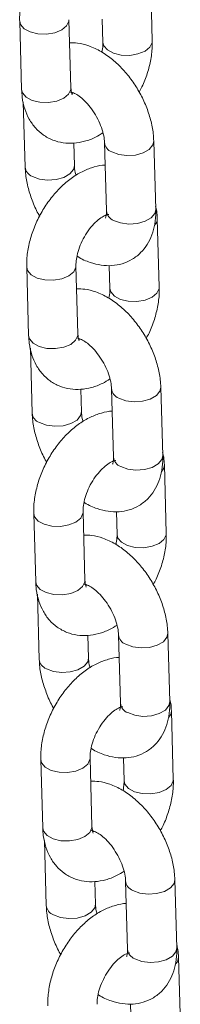
# Model space of a CAD drawing. Units: millimetres. Extents: x 0 to 42, y 0 to 29.8.
# Drawn here: x 33.3 to 33.4, y 24.4 to 24.6 of the extents above; entities that cross this region are included whole.
import ezdxf

# ---------------------------------------------------------------- set-up
doc = ezdxf.new("R2010")
doc.units = ezdxf.units.MM

msp = doc.modelspace()

# ---------------------------------------------------------------- linework, layer by layer
at = {"color": 7, "linetype": 'Continuous', "lineweight": 15}
for p, q in [((33.3690541374476, 24.63519082237875), (33.36857849882742, 24.65178697994687)), ((33.33678443414358, 24.64001349278142), (33.33726007276375, 24.62341733521334)), ((33.34925514757436, 24.62376110881325), (33.34877950895419, 24.64035726638133)), ((33.35689850118872, 24.64044941785045), (33.35705906263699, 24.63484704877884)), ((33.33766927825928, 24.62037660834843), (33.33812182282304, 24.60458625708563)), ((33.34984250151518, 24.62258333180461), (33.34955278926581, 24.62247224767054)), ((33.36990468642095, 24.59427573326145), (33.36942904780078, 24.61087189082954)), ((33.35011689763364, 24.60493003068554), (33.34996046867661, 24.61038820735403)), ((33.35743397299017, 24.61052811722963), (33.35790961161035, 24.59393195966155)), ((33.37076643648022, 24.57544465513363), (33.37029079786005, 24.59204081270175)), ((33.33849673317621, 24.5802673255363), (33.33897237179639, 24.56367116796822)), ((33.35096744660699, 24.56401494156813), (33.35049180798681, 24.5806110991362)), ((33.35861080022134, 24.58070325060533), (33.35877136166962, 24.57510088153373)), ((33.33938157729191, 24.56063044110331), (33.33983412185567, 24.54484008984051)), ((33.35155480054781, 24.56283716455948), (33.35126508829844, 24.56272608042541)), ((33.37161698545358, 24.53452956601633), (33.37114134683341, 24.55112572358441)), ((33.35182919666627, 24.54518386344042), (33.35167276770923, 24.5506420401089)), ((33.35914627202281, 24.55078194998451), (33.35962191064298, 24.53418579241643)), ((33.35960723080538, 24.53304775932424), (33.35940432890187, 24.53313573320671)), ((33.37247873551286, 24.51569848788851), (33.37200309689268, 24.53229464545663)), ((33.34020903220884, 24.52052115829117), (33.34068467082902, 24.5039250007231)), ((33.35267974563962, 24.504268774323), (33.35220410701945, 24.52086493189108)), ((33.36032309925397, 24.52095708336021), (33.36048366070225, 24.5153547142886)), ((33.34109387632454, 24.50088427385818), (33.3415464208883, 24.48509392259539)), ((33.35326709958044, 24.50309099731436), (33.35297738733107, 24.50297991318029)), ((33.37332928448621, 24.47478339877121), (33.37285364586604, 24.49137955633929)), ((33.3535414956989, 24.4854376961953), (33.35338506674186, 24.49089587286378)), ((33.36085857105544, 24.49103578273938), (33.36133420967561, 24.4744396251713)), ((33.36131952983801, 24.47330159207912), (33.3611166279345, 24.47338956596159)), ((33.37419103454549, 24.45595232064338), (33.37371539592531, 24.47254847821151)), ((33.34192133124147, 24.46077499104605), (33.34239696986165, 24.44417883347797)), ((33.35439204467225, 24.44452260707788), (33.35391640605208, 24.46111876464596)), ((33.36203539828661, 24.46121091611509), (33.36219595973488, 24.45560854704348)), ((33.34280617535717, 24.44113810661306), (33.34325871992093, 24.42534775535027)), ((33.35497939861307, 24.44334483006924), (33.35468968636371, 24.44323374593517)), ((33.37504158351884, 24.41503723152609), (33.37456594489867, 24.43163338909417)), ((33.35525379473153, 24.42569152895017), (33.35509736577449, 24.43114970561866)), ((33.36257087008806, 24.43128961549426), (33.36304650870824, 24.41469345792618)), ((33.36303182887064, 24.41355542483399), (33.36282892696713, 24.41364339871647)), ((33.37590333357812, 24.39620615339826), (33.37542769495793, 24.41280231096638)), ((33.36374769731923, 24.40146474886996), (33.36390825876751, 24.39586237979836))]:
    msp.add_line(p, q, dxfattribs=at)
at = {"color": 8, "linetype": 'Continuous', "lineweight": 15, "flags": 128}
for points in [[(33.34878014216198, 24.64032605039257), (33.34875730105252, 24.64001078235104), (33.34821756279015, 24.63887768549625), (33.3470222120033, 24.63790231584763), (33.34531542563838, 24.63720231737974), (33.34330306732045, 24.63686212023867), (33.34122785716191, 24.63692275722042), (33.33934009613474, 24.63737691461008), (33.33786747607918, 24.6381698143238), (33.3369876167075, 24.63920582095416), (33.33678438393638, 24.64001527435445)], [(33.35705906221158, 24.63484706362381), (33.35726224520089, 24.63403937695161), (33.35814210457258, 24.63300337032125), (33.35961472462813, 24.63221047060753), (33.36150248565531, 24.63175631321787), (33.36357769581384, 24.63169567623613), (33.36559005413176, 24.63203587337719), (33.3672968404967, 24.63273587184509), (33.36849219128354, 24.6337112414937), (33.3690319295459, 24.63484433834849), (33.369054089964, 24.63519245425273)], [(33.34925514757436, 24.62376110881325), (33.34923293967264, 24.62341462478298), (33.34869320141028, 24.62228152792819), (33.34749785062343, 24.62130615827957), (33.3457910642585, 24.62060615981168), (33.34377870594057, 24.62026596267062), (33.34170349578204, 24.62032659965236), (33.33981573475487, 24.62078075704202), (33.33834311469931, 24.62157365675574), (33.33746325532763, 24.6226096633861), (33.33726007276375, 24.62341733521334)], [(33.36942909024332, 24.61087038877964), (33.36922498669072, 24.60994742500544), (33.36834405889344, 24.60887692850653), (33.36687060524581, 24.60802632182142), (33.3649823460036, 24.60749820066997), (33.36290703309916, 24.60735626425727), (33.3608949798971, 24.60761763220946), (33.35918886970835, 24.60825077969411)], [(33.33987671954117, 24.60230891955011), (33.34158282972991, 24.60167577206546), (33.34359488293197, 24.60141440411327), (33.34567019583641, 24.60155634052597), (33.34755845507863, 24.60208446167742), (33.34903190872625, 24.60293506836252), (33.34991283652353, 24.60400556486143), (33.35011686231587, 24.60493124910096)], [(33.36990468642095, 24.59427573326145), (33.36970062531086, 24.59335126743733), (33.36881969751357, 24.59228077093842), (33.36734624386595, 24.59143016425331), (33.36545798462373, 24.59090204310186), (33.36338267171929, 24.59076010668916), (33.36137061851723, 24.59102147464135), (33.35966450832849, 24.59165462212601)], [(33.3504924411946, 24.58057988314745), (33.35046960008514, 24.58026461510591), (33.34992986182278, 24.57913151825112), (33.34873451103594, 24.57815614860251), (33.347027724671, 24.57745615013462), (33.34501536635307, 24.57711595299355), (33.34294015619454, 24.5771765899753), (33.34105239516737, 24.57763074736495), (33.33957977511181, 24.57842364707868), (33.33869991574013, 24.57945965370904), (33.33849668296902, 24.58026910710932)], [(33.35877136124422, 24.57510089637868), (33.35897454423352, 24.57429320970649), (33.3598544036052, 24.57325720307613), (33.36132702366076, 24.57246430336241), (33.36321478468794, 24.57201014597275), (33.36528999484647, 24.571949508991), (33.3673023531644, 24.57228970613207), (33.36900913952933, 24.57298970459996), (33.37020449031618, 24.57396507424858), (33.37074422857854, 24.57509817110337), (33.37076638899663, 24.57544628700761)], [(33.35096744660699, 24.56401494156813), (33.35094523870527, 24.56366845753786), (33.3504055004429, 24.56253536068306), (33.34921014965606, 24.56155999103445), (33.34750336329113, 24.56085999256656), (33.3454910049732, 24.56051979542549), (33.34341579481467, 24.56058043240724), (33.3415280337875, 24.5610345897969), (33.34005541373194, 24.56182748951062), (33.33917555436025, 24.56286349614098), (33.33897237179639, 24.56367116796822)], [(33.37114138927595, 24.55112422153452), (33.37093728572335, 24.55020125776031), (33.37005635792607, 24.5491307612614), (33.36858290427844, 24.5482801545763), (33.36669464503623, 24.54775203342485), (33.36461933213178, 24.54761009701215), (33.36260727892973, 24.54787146496433), (33.36090116874099, 24.54850461244899)], [(33.3415890185738, 24.54256275230499), (33.34329512876254, 24.54192960482033), (33.34530718196459, 24.54166823686815), (33.34738249486904, 24.54181017328084), (33.34927075411125, 24.54233829443229), (33.35074420775888, 24.5431889011174), (33.35162513555616, 24.54425939761632), (33.3518291613485, 24.54518508185583)], [(33.37161698545358, 24.53452956601633), (33.37141292434349, 24.53360510019221), (33.37053199654621, 24.5325346036933), (33.36905854289858, 24.53168399700819), (33.36717028365636, 24.53115587585674), (33.36509497075191, 24.53101393944404), (33.36308291754986, 24.53127530739623), (33.36137680736112, 24.53190845488088)], [(33.35220474022723, 24.52083371590233), (33.35218189911777, 24.52051844786079), (33.35164216085541, 24.519385351006), (33.35044681006856, 24.51840998135739), (33.34874002370363, 24.5177099828895), (33.34672766538571, 24.51736978574843), (33.34465245522718, 24.51743042273018), (33.3427646942, 24.51788458011983), (33.34129207414444, 24.51867747983355), (33.34041221477275, 24.51971348646391), (33.34020898200165, 24.5205229398642)], [(33.36048366027684, 24.51535472913356), (33.36068684326615, 24.51454704246137), (33.36156670263784, 24.51351103583101), (33.3630393226934, 24.51271813611729), (33.36492708372057, 24.51226397872763), (33.3670022938791, 24.51220334174588), (33.36901465219702, 24.51254353888695), (33.37072143856196, 24.51324353735484), (33.3719167893488, 24.51421890700345), (33.37245652761116, 24.51535200385825), (33.37247868802925, 24.51570011976249)], [(33.35267974563962, 24.504268774323), (33.3526575377379, 24.50392229029273), (33.35211779947554, 24.50278919343794), (33.35092244868869, 24.50181382378933), (33.34921566232376, 24.50111382532144), (33.34720330400584, 24.50077362818037), (33.3451280938473, 24.50083426516212), (33.34324033282013, 24.50128842255177), (33.34176771276457, 24.5020813222655), (33.34088785339289, 24.50311732889586), (33.34068467082902, 24.5039250007231)], [(33.37285368830858, 24.4913780542894), (33.37264958475598, 24.49045509051519), (33.3717686569587, 24.48938459401628), (33.37029520331107, 24.48853398733118), (33.36840694406886, 24.48800586617972), (33.36633163116441, 24.48786392976703), (33.36431957796236, 24.48812529771921), (33.36261346777361, 24.48875844520387)], [(33.34330131760643, 24.48281658505987), (33.34500742779517, 24.48218343757521), (33.34701948099722, 24.48192206962302), (33.34909479390167, 24.48206400603572), (33.35098305314389, 24.48259212718717), (33.35245650679151, 24.48344273387228), (33.35333743458879, 24.48451323037119), (33.35354146038113, 24.48543891461071)], [(33.37332928448621, 24.47478339877121), (33.37312522337611, 24.47385893294708), (33.37224429557884, 24.47278843644817), (33.3707708419312, 24.47193782976307), (33.36888258268899, 24.47140970861162), (33.36680726978454, 24.47126777219892), (33.36479521658249, 24.47152914015111), (33.36308910639375, 24.47216228763576)], [(33.35391703925986, 24.46108754865721), (33.3538941981504, 24.46077228061567), (33.35335445988804, 24.45963918376088), (33.35215910910119, 24.45866381411227), (33.35045232273626, 24.45796381564437), (33.34843996441833, 24.45762361850331), (33.3463647542598, 24.45768425548505), (33.34447699323263, 24.45813841287471), (33.34300437317707, 24.45893131258843), (33.34212451380539, 24.45996731921879), (33.34192128103427, 24.46077677261908)], [(33.36219595930947, 24.45560856188844), (33.36239914229878, 24.45480087521625), (33.36327900167046, 24.45376486858589), (33.36475162172602, 24.45297196887216), (33.3666393827532, 24.4525178114825), (33.36871459291173, 24.45245717450076), (33.37072695122966, 24.45279737164183), (33.37243373759458, 24.45349737010972), (33.37362908838143, 24.45447273975833), (33.3741688266438, 24.45560583661312), (33.37419098706188, 24.45595395251737)], [(33.35439204467225, 24.44452260707788), (33.35436983677053, 24.44417612304761), (33.35383009850816, 24.44304302619282), (33.35263474772132, 24.44206765654421), (33.35092796135638, 24.44136765807631), (33.34891560303846, 24.44102746093525), (33.34684039287993, 24.44108809791699), (33.34495263185276, 24.44154225530665), (33.3434800117972, 24.44233515502037), (33.34260015242552, 24.44337116165073), (33.34239696986165, 24.44417883347797)], [(33.37456598734121, 24.43163188704428), (33.37436188378861, 24.43070892327007), (33.37348095599133, 24.42963842677116), (33.37200750234371, 24.42878782008605), (33.37011924310148, 24.4282596989346), (33.36804393019704, 24.4281177625219), (33.36603187699499, 24.42837913047409), (33.36432576680625, 24.42901227795874)], [(33.34501361663906, 24.42307041781474), (33.3467197268278, 24.42243727033009), (33.34873178002985, 24.4221759023779), (33.3508070929343, 24.4223178387906), (33.35269535217652, 24.42284595994205), (33.35416880582414, 24.42369656662715), (33.35504973362142, 24.42476706312607), (33.35525375941376, 24.42569274736559)], [(33.37504158351884, 24.41503723152609), (33.37483752240874, 24.41411276570197), (33.37395659461146, 24.41304226920305), (33.37248314096383, 24.41219166251795), (33.37059488172162, 24.4116635413665), (33.36851956881717, 24.4115216049538), (33.36650751561513, 24.41178297290598), (33.36480140542638, 24.41241612039064)]]:
    msp.add_lwpolyline(points, dxfattribs=at)
at = {"color": 8, "linetype": 'Continuous', "lineweight": 15}
for centre, radius, start, end in [((33.36012052820411, 24.61078168681885), 0.002696938713940734, 184.9019685821689, 249.7907091230018), ((33.34081469585192, 24.60484671732901), 0.002705589977460575, 185.5715570448482, 249.7155633331903), ((33.3606019268591, 24.5941918117098), 0.002704826147026362, 185.5128952372237, 249.7221795411336), ((33.36798020859219, 24.59207040244205), 0.002310698600855087, 318.3657978815673, 359.3140814303974), ((33.36183282723674, 24.55103551957373), 0.002696938713948421, 184.9019685823064, 249.790709123054), ((33.34252699488457, 24.54510055008391), 0.002705589977478831, 185.5715570451038, 249.7155633330124), ((33.36231422589182, 24.53444564446474), 0.002704826147124449, 185.5128952383841, 249.7221795397938), ((33.36969250762559, 24.53232423519665), 0.002310698600084354, 318.3657978741417, 359.3140814372166), ((33.36354512626937, 24.49128935232861), 0.002696938713948989, 184.9019685823064, 249.7907091229384), ((33.34423929391721, 24.48535438283879), 0.002705589977492691, 185.5715570451495, 249.7155633326151), ((33.36402652492437, 24.47469947721956), 0.002704826147034117, 185.512895237359, 249.7221795410447), ((33.37140480665798, 24.47257806795162), 0.002310698600327069, 318.3657978763438, 359.3140814349099), ((33.36525742530199, 24.43154318508348), 0.002696938713934078, 184.9019685821066, 249.7907091231435), ((33.34595159294977, 24.42560821559361), 0.002705589977418267, 185.5715570442473, 249.7155633336613), ((33.36573882395706, 24.41495330997449), 0.002704826147102548, 185.5128952382776, 249.7221795402803), ((33.37311710569008, 24.41283190070668), 0.002310698600842604, 318.365797881582, 359.3140814304813)]:
    msp.add_arc(centre, radius, start, end, dxfattribs=at)
at = {"color": 7, "linetype": 'Continuous', "lineweight": 15}
for points, knots in [([(33.35587810291459, 24.66481610780617), (33.35587732228933, 24.66481613537393), (33.3549946107557, 24.66484730829717), (33.35319071251877, 24.66439300356306), (33.35051923118725, 24.66344036180737), (33.34787099000788, 24.66186566048315), (33.34532463722518, 24.65978717437388), (33.3429780403096, 24.65724716993817), (33.34091900510454, 24.6543530373128), (33.33921135263251, 24.65120027398649), (33.33790353346613, 24.64787572200589), (33.337049507812, 24.6444614288529), (33.33676280101466, 24.64182870459084), (33.33678024662024, 24.64036486321061), (33.33678443414356, 24.64001349278142)], [0, 0, 0, 0, 7.624235305780153e-05, 0.0862129469197668, 0.1763005783702271, 0.2709942867581736, 0.3690755871311243, 0.4682715143953644, 0.5673139413850322, 0.6662698955091491, 0.7656563286577098, 0.8659440624882226, 0.9678221336444668, 1, 1, 1, 1]), ([(33.36942904780073, 24.61087189082949), (33.36939447796673, 24.61148676624597), (33.36929877641037, 24.61318895938712), (33.36873031912354, 24.61604276436521), (33.36762518328072, 24.61936198584505), (33.36609003333842, 24.62257992535006), (33.36418204684588, 24.62560609995132), (33.36194412839817, 24.62835853766241), (33.35941534265246, 24.63075548050121), (33.35662655545423, 24.63272012656027), (33.35376534378106, 24.63404482770606), (33.35116581928119, 24.63475055383341), (33.34959447507751, 24.63475362026045), (33.34894007040246, 24.63475489730986)], [0, 0, 0, 0, 0.05553454270504791, 0.1537393025589032, 0.2515566886117647, 0.3490252231476551, 0.4464900643986546, 0.5445357903377669, 0.6437826907635044, 0.7449781947380488, 0.8483469579552975, 0.9368423166183368, 1, 1, 1, 1]), ([(33.35705906263698, 24.63484704877885), (33.35706123894423, 24.63459706919011), (33.35706724377631, 24.63390732951394), (33.35691140464787, 24.63303102187488), (33.35681204567069, 24.63247231090423)], [0, 0, 0, 0, 0.3624259954552378, 0.9999999999999999, 0.9999999999999999, 0.9999999999999999, 0.9999999999999999]), ([(33.36588217592075, 24.62277916379646), (33.36611373609513, 24.62319174193418), (33.36692941451822, 24.62464506215941), (33.36791998230773, 24.62733659961698), (33.36879331114578, 24.63074062762), (33.36907549131691, 24.63337575907547), (33.36905827091465, 24.63483948069589), (33.36905413744759, 24.63519082237877)], [0, 0, 0, 0, 0.1055918853786953, 0.3719509314906673, 0.6407254943114858, 0.913762215654913, 1, 1, 1, 1]), ([(33.33726007276375, 24.62341733521336), (33.33729612596613, 24.62279368751816), (33.33738981477665, 24.62117306003165), (33.33794625337445, 24.61872302893151), (33.33902792316417, 24.61620425301355), (33.34054135409249, 24.61406634216562), (33.34248117206659, 24.61231304368566), (33.34479179181917, 24.61105623268645), (33.34735421780851, 24.61038420042458), (33.34998737846832, 24.61029645518618), (33.35264339519057, 24.6107762689312), (33.35503361850156, 24.61162962425123), (33.35646304904122, 24.6125233408093), (33.35705938431228, 24.61289618488331)], [0, 0, 0, 0, 0.06406286936587578, 0.1664754760687946, 0.2639894448873144, 0.3573069210165537, 0.4481578979122079, 0.5452696553294458, 0.6395418166341766, 0.7329679005339912, 0.8285239470871772, 0.9284629678338672, 1, 1, 1, 1]), ([(33.34915494893385, 24.62281307270284), (33.34914119603185, 24.62281113403424), (33.34907762302588, 24.62280217250814), (33.34945150454522, 24.62278229046383), (33.35032966536688, 24.6224189355033), (33.35157515286492, 24.6216113376293), (33.35295324565497, 24.6203592332198), (33.35433209362222, 24.61870950277664), (33.35557047599077, 24.61676382998501), (33.35654982113396, 24.61467714904082), (33.35718629154812, 24.61264833190253), (33.35740149234566, 24.61128079094253), (33.3574283924599, 24.61065743481142), (33.35743397299012, 24.61052811722961)], [0, 0, 0, 0, 0.026766922620609, 0.1237305211331315, 0.2235889044339587, 0.3239551477631429, 0.4274112720710276, 0.5346482953597287, 0.6445252708680337, 0.7553758056212235, 0.8650933472144677, 0.9720131057726701, 1, 1, 1, 1]), ([(33.34957218436752, 24.62212131500355), (33.34957483179042, 24.62211668604337), (33.34958143101965, 24.62210514743747), (33.34935298803063, 24.62258597984093), (33.34928792870647, 24.62336738560753), (33.34925514757436, 24.62376110881324)], [0, 0, 0, 0, 0.2494601053573057, 0.621829034321673, 0.9999999999999999, 0.9999999999999999, 0.9999999999999999, 0.9999999999999999]), ([(33.33812182282308, 24.60458625708567), (33.33815661427802, 24.60397152508574), (33.33825292935969, 24.60226972897242), (33.33881405321157, 24.59941117834205), (33.33994946494403, 24.59611154916046), (33.34093526100926, 24.59383214605995), (33.34161972479423, 24.59275597844776), (33.34166869470307, 24.59267898411872)], [0, 0, 0, 0, 0.1557614081922373, 0.4312027990984922, 0.7055576970617993, 0.9789341480822084, 1, 1, 1, 1]), ([(33.35759040194722, 24.60506994056105), (33.35758962132196, 24.6050699681288), (33.35670690978823, 24.60510114105211), (33.35490301155144, 24.60464683631792), (33.35223153021986, 24.60369419456226), (33.34958328904051, 24.60211949323803), (33.34703693625782, 24.60004100712876), (33.34469033934223, 24.59750100269304), (33.34263130413717, 24.59460687006768), (33.34092365166514, 24.59145410674136), (33.33961583249875, 24.58812955476077), (33.33876180684462, 24.58471526160777), (33.33847510004729, 24.58208253734572), (33.33849254565286, 24.58061869596549), (33.33849673317619, 24.5802673255363)], [0, 0, 0, 0, 7.624235305390127e-05, 0.08621294691976422, 0.1763005783702246, 0.2709942867581698, 0.3690755871311208, 0.4682715143953665, 0.567313941385031, 0.6662698955091482, 0.7656563286577092, 0.8659440624882223, 0.9678221336444667, 1, 1, 1, 1]), ([(33.35049148631155, 24.60256196303181), (33.35046641926688, 24.60263946831209), (33.35022911623325, 24.60337319015182), (33.35015385040695, 24.60417551559616), (33.35012324652458, 24.60480039673513), (33.35011689763369, 24.60493003068557)], [0, 0, 0, 0, 0.08559480246561806, 0.8103031910059795, 0.9999999999999999, 0.9999999999999999, 0.9999999999999999, 0.9999999999999999]), ([(33.3507388249531, 24.58298583701097), (33.35080362222794, 24.58294002247477), (33.35181308129379, 24.58222629031501), (33.353797080353, 24.58143037474897), (33.35659327068862, 24.58068779064773), (33.35922944276579, 24.58058499417509), (33.36181191582394, 24.58104001941826), (33.36422095607192, 24.58210307452553), (33.36629799094366, 24.58373571555127), (33.36790399382541, 24.58576382969833), (33.36905309791847, 24.58811431977037), (33.36975985736451, 24.59079134112088), (33.36993264171359, 24.59289969831852), (33.36990818140799, 24.59410370056909), (33.36990468642097, 24.59427573326149)], [0, 0, 0, 0, 0.007915376693786341, 0.1233114939464654, 0.2221036286954282, 0.3157902677252034, 0.4059764127295488, 0.503625534791989, 0.5971044015997147, 0.6886538611406505, 0.7812201468681738, 0.8776443226782953, 0.9825173278626809, 1, 1, 1, 1]), ([(33.35790961161037, 24.59393195966156), (33.35790985977717, 24.593701295097), (33.3579105714548, 24.59303980931983), (33.35774146536246, 24.59232506370427), (33.35769752917158, 24.59225394352995), (33.35767586871016, 24.59221888141461)], [0, 0, 0, 0, 0.213497750904056, 0.6122558354325313, 1, 1, 1, 1]), ([(33.37029079786002, 24.59204081270178), (33.37026707345902, 24.59266882972689), (33.37022759858967, 24.59371378298032), (33.36998027460577, 24.59469145038431), (33.36988159236455, 24.59508153956643)], [0, 0, 0, 0, 0.6010001146356702, 1, 1, 1, 1]), ([(33.35049180798679, 24.58061109913623), (33.35049156328297, 24.58086228403671), (33.35049084917878, 24.58159530153027), (33.35071039916328, 24.5831222254606), (33.35130063551122, 24.58512844564886), (33.35223287535754, 24.5872054933942), (33.35344536946928, 24.58916410474172), (33.35482868007835, 24.59083289345014), (33.35622239372984, 24.59207724864864), (33.35745432660747, 24.59282535839944), (33.35826217091663, 24.59311516018248), (33.3585289607154, 24.59308590371391), (33.35846735797913, 24.59310212537572), (33.35846477391783, 24.59310280582875)], [0, 0, 0, 0, 0.05305664447372148, 0.1548319523780916, 0.2595357102435164, 0.3669117533069465, 0.4755013104927143, 0.5834378653568737, 0.6889982390231659, 0.7915209358604247, 0.8922655600280611, 0.9954808436473236, 1, 1, 1, 1]), ([(33.37114134683335, 24.55112572358437), (33.37110677699936, 24.55174059900084), (33.37101107544299, 24.553442792142), (33.37044261815617, 24.55629659712009), (33.36933748231334, 24.55961581859993), (33.36780233237104, 24.56283375810494), (33.3658943458785, 24.5658599327062), (33.3636564274308, 24.56861237041729), (33.36112764168509, 24.57100931325609), (33.35833885448686, 24.57297395931514), (33.35547764281369, 24.57429866046093), (33.35287811831382, 24.57500438658829), (33.35130677411014, 24.57500745301532), (33.35065236943508, 24.57500873006473)], [0, 0, 0, 0, 0.05553454270504791, 0.1537393025589032, 0.2515566886117647, 0.3490252231476551, 0.4464900643986546, 0.5445357903377669, 0.6437826907635044, 0.7449781947380488, 0.8483469579552975, 0.9368423166183368, 1, 1, 1, 1]), ([(33.35877136166962, 24.57510088153373), (33.35877353797686, 24.57485090194499), (33.35877954280894, 24.57416116226882), (33.3586237036805, 24.57328485462976), (33.35852434470332, 24.57272614365911)], [0, 0, 0, 0, 0.3624259954552095, 1, 1, 1, 1]), ([(33.36759447495338, 24.56303299655133), (33.36782603512776, 24.56344557468906), (33.36864171355086, 24.56489889491429), (33.36963228134036, 24.56759043237186), (33.37050561017841, 24.57099446037487), (33.37078779034955, 24.57362959183034), (33.37077056994728, 24.57509331345077), (33.37076643648022, 24.57544465513364)], [0, 0, 0, 0, 0.1055918853787132, 0.3719509314906799, 0.640725494311493, 0.9137622156549148, 1, 1, 1, 1]), ([(33.33897237179638, 24.56367116796824), (33.33900842499876, 24.56304752027303), (33.33910211380927, 24.56142689278653), (33.33965855240708, 24.55897686168638), (33.3407402221968, 24.55645808576843), (33.34225365312511, 24.5543201749205), (33.34419347109922, 24.55256687644053), (33.34650409085179, 24.55131006544133), (33.34906651684114, 24.55063803317946), (33.35169967750095, 24.55055028794106), (33.35435569422319, 24.55103010168607), (33.35674591753418, 24.55188345700611), (33.35817534807385, 24.55277717356418), (33.35877168334491, 24.55315001763819)], [0, 0, 0, 0, 0.06406286936587603, 0.1664754760687953, 0.2639894448873155, 0.3573069210165551, 0.4481578979122096, 0.545269655329448, 0.6395418166341792, 0.7329679005339942, 0.8285239470871806, 0.9284629678338708, 1, 1, 1, 1]), ([(33.35086724796648, 24.56306690545772), (33.35085349506448, 24.56306496678912), (33.3507899220585, 24.56305600526302), (33.35116380357785, 24.56303612321871), (33.35204196439951, 24.56267276825817), (33.35328745189756, 24.56186517038417), (33.35466554468759, 24.56061306597467), (33.35604439265484, 24.55896333553152), (33.35728277502339, 24.55701766273989), (33.35826212016659, 24.5549309817957), (33.35889859058075, 24.55290216465741), (33.35911379137828, 24.55153462369741), (33.35914069149253, 24.55091126756629), (33.35914627202275, 24.55078194998449)], [0, 0, 0, 0, 0.026766922620609, 0.1237305211331315, 0.2235889044339586, 0.3239551477631429, 0.4274112720710276, 0.5346482953597287, 0.6445252708680337, 0.7553758056212235, 0.8650933472144677, 0.9720131057726701, 1, 1, 1, 1]), ([(33.35128448340015, 24.56237514775843), (33.35128713082305, 24.56237051879825), (33.35129373005228, 24.56235898019235), (33.35106528706326, 24.56283981259581), (33.3510002277391, 24.5636212183624), (33.35096744660699, 24.56401494156812)], [0, 0, 0, 0, 0.2494601053573057, 0.621829034321673, 0.9999999999999999, 0.9999999999999999, 0.9999999999999999, 0.9999999999999999]), ([(33.33983412185572, 24.54484008984055), (33.33986891331065, 24.54422535784062), (33.33996522839232, 24.54252356172729), (33.3405263522442, 24.53966501109693), (33.34166176397667, 24.53636538191534), (33.34264756004189, 24.53408597881483), (33.34333202382685, 24.53300981120264), (33.34338099373571, 24.5329328168736)], [0, 0, 0, 0, 0.1557614081922373, 0.4312027990984922, 0.7055576970617993, 0.9789341480822084, 1, 1, 1, 1]), ([(33.35930270097985, 24.54532377331593), (33.35930192035459, 24.54532380088368), (33.35841920882082, 24.54535497380714), (33.35661531058409, 24.54490066907271), (33.35394382925249, 24.54394802731716), (33.35129558807314, 24.5423733259929), (33.34874923529044, 24.54029483988364), (33.34640263837486, 24.53775483544792), (33.3443436031698, 24.53486070282256), (33.34263595069776, 24.53170793949624), (33.34132813153138, 24.52838338751565), (33.34047410587726, 24.52496909436265), (33.34018739907992, 24.5223363701006), (33.34020484468549, 24.52087252872037), (33.34020903220882, 24.52052115829118)], [0, 0, 0, 0, 7.624235305985917e-05, 0.08621294691976965, 0.1763005783702295, 0.2709942867581741, 0.3690755871311245, 0.4682715143953697, 0.5673139413850335, 0.6662698955091502, 0.7656563286577105, 0.8659440624882231, 0.9678221336444668, 1, 1, 1, 1]), ([(33.35220378534418, 24.54281579578669), (33.35217871829951, 24.54289330106697), (33.35194141526588, 24.5436270229067), (33.35186614943957, 24.54442934835103), (33.35183554555721, 24.54505422949001), (33.35182919666632, 24.54518386344045)], [0, 0, 0, 0, 0.0855948024655558, 0.8103031910059666, 1, 1, 1, 1]), ([(33.35245112398574, 24.52323966976585), (33.35251592126058, 24.52319385522965), (33.35352538032642, 24.52248012306989), (33.35550937938564, 24.52168420750385), (33.35830556972125, 24.52094162340261), (33.36094174179843, 24.52083882692997), (33.36352421485657, 24.52129385217314), (33.36593325510454, 24.52235690728041), (33.36801028997628, 24.52398954830615), (33.36961629285804, 24.52601766245321), (33.37076539695111, 24.52836815252525), (33.37147215639715, 24.53104517387575), (33.37164494074622, 24.53315353107339), (33.37162048044062, 24.53435753332397), (33.3716169854536, 24.53452956601636)], [0, 0, 0, 0, 0.00791537669379296, 0.1233114939464712, 0.2221036286954335, 0.315790267725208, 0.4059764127295528, 0.5036255347919925, 0.5971044015997176, 0.6886538611406527, 0.7812201468681754, 0.8776443226782962, 0.9825173278626811, 1, 1, 1, 1]), ([(33.359621910643, 24.53418579241643), (33.3596221588098, 24.53395512785187), (33.35962287048743, 24.53329364207471), (33.35945376439509, 24.53257889645915), (33.35940982820421, 24.53250777628483), (33.35938816774279, 24.53247271416948)], [0, 0, 0, 0, 0.2134977509040675, 0.6122558354325283, 1, 1, 1, 1]), ([(33.37200309689265, 24.53229464545666), (33.37197937249164, 24.53292266248176), (33.37193989762229, 24.5339676157352), (33.3716925736384, 24.53494528313919), (33.37159389139718, 24.5353353723213)], [0, 0, 0, 0, 0.6010001146358296, 1, 1, 1, 1]), ([(33.35220410701942, 24.52086493189111), (33.35220386231559, 24.52111611679159), (33.35220314821141, 24.52184913428516), (33.35242269819592, 24.52337605821548), (33.35301293454385, 24.52538227840374), (33.35394517439016, 24.52745932614907), (33.35515766850192, 24.52941793749659), (33.35654097911097, 24.53108672620501), (33.35793469276246, 24.53233108140352), (33.3591666256401, 24.53307919115432), (33.35997446994926, 24.53336899293736), (33.36024125974802, 24.53333973646878), (33.36017965701176, 24.5333559581306), (33.36017707295046, 24.53335663858362)], [0, 0, 0, 0, 0.05305664447372148, 0.1548319523780916, 0.2595357102435164, 0.3669117533069465, 0.4755013104927143, 0.5834378653568737, 0.6889982390231659, 0.7915209358604247, 0.8922655600280611, 0.9954808436473236, 1, 1, 1, 1]), ([(33.37285364586599, 24.49137955633925), (33.37281907603199, 24.49199443175572), (33.37272337447563, 24.49369662489688), (33.3721549171888, 24.49655042987497), (33.37104978134597, 24.49986965135481), (33.36951463140367, 24.50308759085981), (33.36760664491113, 24.50611376546107), (33.36536872646344, 24.50886620317217), (33.36283994071772, 24.51126314601096), (33.36005115351949, 24.51322779207002), (33.35718994184631, 24.51455249321581), (33.35459041734645, 24.51525821934316), (33.35301907314277, 24.5152612857702), (33.35236466846771, 24.51526256281961)], [0, 0, 0, 0, 0.05553454270504791, 0.1537393025589032, 0.2515566886117647, 0.3490252231476551, 0.4464900643986546, 0.5445357903377669, 0.6437826907635044, 0.7449781947380488, 0.8483469579552975, 0.9368423166183368, 1, 1, 1, 1]), ([(33.36048366070224, 24.51535471428861), (33.36048583700949, 24.51510473469986), (33.36049184184157, 24.5144149950237), (33.36033600271313, 24.51353868738464), (33.36023664373594, 24.51297997641399)], [0, 0, 0, 0, 0.3624259954552378, 0.9999999999999999, 0.9999999999999999, 0.9999999999999999, 0.9999999999999999]), ([(33.369306773986, 24.50328682930621), (33.36953833416039, 24.50369940744394), (33.37035401258348, 24.50515272766916), (33.37134458037299, 24.50784426512674), (33.37221790921104, 24.51124829312975), (33.37250008938217, 24.51388342458522), (33.37248286897992, 24.51534714620565), (33.37247873551285, 24.51569848788852)], [0, 0, 0, 0, 0.1055918853786953, 0.3719509314906673, 0.6407254943114858, 0.913762215654913, 1, 1, 1, 1]), ([(33.34068467082901, 24.50392500072312), (33.34072072403139, 24.50330135302791), (33.3408144128419, 24.50168072554141), (33.34137085143971, 24.49923069444126), (33.34245252122942, 24.4967119185233), (33.34396595215775, 24.49457400767538), (33.34590577013184, 24.49282070919541), (33.34821638988443, 24.49156389819621), (33.35077881587377, 24.49089186593433), (33.35341197653358, 24.49080412069594), (33.35606799325583, 24.49128393444095), (33.35845821656682, 24.49213728976098), (33.35988764710648, 24.49303100631906), (33.36048398237754, 24.49340385039307)], [0, 0, 0, 0, 0.06406286936587578, 0.1664754760687946, 0.2639894448873144, 0.3573069210165537, 0.4481578979122079, 0.5452696553294458, 0.6395418166341766, 0.7329679005339912, 0.8285239470871772, 0.9284629678338672, 1, 1, 1, 1]), ([(33.35257954699911, 24.5033207382126), (33.35256579409711, 24.503318799544), (33.35250222109114, 24.5033098380179), (33.35287610261049, 24.50328995597359), (33.35375426343214, 24.50292660101305), (33.35499975093018, 24.50211900313905), (33.35637784372022, 24.50086689872956), (33.35775669168747, 24.49921716828639), (33.35899507405603, 24.49727149549477), (33.35997441919922, 24.49518481455057), (33.36061088961338, 24.49315599741229), (33.36082609041091, 24.49178845645228), (33.36085299052517, 24.49116510032117), (33.36085857105538, 24.49103578273936)], [0, 0, 0, 0, 0.026766922620609, 0.1237305211331315, 0.2235889044339586, 0.3239551477631429, 0.4274112720710276, 0.5346482953597287, 0.6445252708680337, 0.7553758056212235, 0.8650933472144677, 0.9720131057726701, 1, 1, 1, 1]), ([(33.35299678243278, 24.50262898051331), (33.35299942985567, 24.50262435155312), (33.35300602908492, 24.50261281294723), (33.35277758609589, 24.50309364535068), (33.35271252677173, 24.50387505111728), (33.35267974563962, 24.504268774323)], [0, 0, 0, 0, 0.2494601053573057, 0.6218290343216729, 0.9999999999999999, 0.9999999999999999, 0.9999999999999999, 0.9999999999999999]), ([(33.34154642088835, 24.48509392259543), (33.34158121234327, 24.4844791905955), (33.34167752742495, 24.48277739448217), (33.34223865127682, 24.47991884385181), (33.34337406300929, 24.47661921467022), (33.34435985907452, 24.4743398115697), (33.34504432285949, 24.47326364395752), (33.34509329276833, 24.47318664962847)], [0, 0, 0, 0, 0.1557614081922373, 0.4312027990984922, 0.7055576970617993, 0.9789341480822084, 1, 1, 1, 1]), ([(33.36101500001248, 24.48557760607081), (33.36101421938722, 24.48557763363856), (33.36013150785352, 24.48560880656175), (33.35832760961669, 24.48515450182772), (33.35565612828513, 24.484201860072), (33.35300788710577, 24.48262715874779), (33.35046153432307, 24.48054867263851), (33.34811493740749, 24.4780086682028), (33.34605590220243, 24.47511453557744), (33.34434824973039, 24.47196177225112), (33.34304043056402, 24.46863722027053), (33.34218640490988, 24.46522292711753), (33.34189969811255, 24.46259020285547), (33.34191714371813, 24.46112636147524), (33.34192133124144, 24.46077499104605)], [0, 0, 0, 0, 7.624235305390127e-05, 0.08621294691976422, 0.1763005783702246, 0.2709942867581698, 0.3690755871311208, 0.4682715143953665, 0.567313941385031, 0.6662698955091482, 0.7656563286577092, 0.8659440624882223, 0.9678221336444667, 1, 1, 1, 1]), ([(33.35391608437681, 24.48306962854156), (33.35389101733214, 24.48314713382185), (33.35365371429852, 24.48388085566158), (33.35357844847221, 24.48468318110591), (33.35354784458984, 24.48530806224488), (33.35354149569895, 24.48543769619533)], [0, 0, 0, 0, 0.08559480246561806, 0.8103031910059795, 0.9999999999999999, 0.9999999999999999, 0.9999999999999999, 0.9999999999999999]), ([(33.35416342301837, 24.46349350252072), (33.35422822029319, 24.46344768798452), (33.35523767935905, 24.46273395582477), (33.35722167841826, 24.46193804025872), (33.36001786875388, 24.46119545615749), (33.36265404083105, 24.46109265968485), (33.36523651388919, 24.46154768492802), (33.36764555413718, 24.46261074003529), (33.36972258900892, 24.46424338106103), (33.37132859189067, 24.46627149520809), (33.37247769598374, 24.46862198528013), (33.37318445542978, 24.47129900663063), (33.37335723977885, 24.47340736382827), (33.37333277947324, 24.47461136607885), (33.37332928448623, 24.47478339877124)], [0, 0, 0, 0, 0.007915376693786341, 0.1233114939464654, 0.2221036286954282, 0.3157902677252034, 0.4059764127295488, 0.503625534791989, 0.5971044015997147, 0.6886538611406505, 0.7812201468681738, 0.8776443226782953, 0.9825173278626809, 1, 1, 1, 1]), ([(33.36133420967563, 24.47443962517131), (33.36133445784243, 24.47420896060675), (33.36133516952005, 24.47354747482959), (33.36116606342772, 24.47283272921403), (33.36112212723684, 24.47276160903971), (33.36110046677542, 24.47272654692436)], [0, 0, 0, 0, 0.2134977509040675, 0.6122558354325283, 1, 1, 1, 1]), ([(33.37371539592528, 24.47254847821154), (33.37369167152428, 24.47317649523664), (33.37365219665492, 24.47422144849007), (33.37340487267103, 24.47519911589406), (33.37330619042981, 24.47558920507618)], [0, 0, 0, 0, 0.6010001146356702, 1, 1, 1, 1]), ([(33.35391640605205, 24.46111876464598), (33.35391616134822, 24.46136994954647), (33.35391544724403, 24.46210296704003), (33.35413499722855, 24.46362989097035), (33.35472523357647, 24.46563611115861), (33.3556574734228, 24.46771315890395), (33.35686996753455, 24.46967177025147), (33.3582532781436, 24.47134055895989), (33.35964699179509, 24.47258491415839), (33.36087892467273, 24.47333302390919), (33.36168676898188, 24.47362282569224), (33.36195355878066, 24.47359356922366), (33.3618919560444, 24.47360979088547), (33.36188937198309, 24.4736104713385)], [0, 0, 0, 0, 0.05305664447372148, 0.1548319523780916, 0.2595357102435164, 0.3669117533069465, 0.4755013104927143, 0.5834378653568737, 0.6889982390231659, 0.7915209358604247, 0.8922655600280611, 0.9954808436473236, 1, 1, 1, 1]), ([(33.37456594489861, 24.43163338909412), (33.37453137506461, 24.4322482645106), (33.37443567350826, 24.43395045765176), (33.37386721622143, 24.43680426262984), (33.37276208037861, 24.44012348410968), (33.37122693043631, 24.44334142361469), (33.36931894394377, 24.44636759821595), (33.36708102549606, 24.44912003592705), (33.36455223975035, 24.45151697876584), (33.36176345255212, 24.4534816248249), (33.35890224087895, 24.45480632597069), (33.35630271637908, 24.45551205209804), (33.3547313721754, 24.45551511852508), (33.35407696750035, 24.45551639557449)], [0, 0, 0, 0, 0.05553454270504791, 0.1537393025589032, 0.2515566886117647, 0.3490252231476551, 0.4464900643986546, 0.5445357903377669, 0.6437826907635044, 0.7449781947380488, 0.8483469579552975, 0.9368423166183368, 1, 1, 1, 1]), ([(33.36219595973488, 24.45560854704348), (33.36219813604212, 24.45535856745474), (33.3622041408742, 24.45466882777858), (33.36204830174576, 24.45379252013952), (33.36194894276857, 24.45323380916887)], [0, 0, 0, 0, 0.3624259954552378, 0.9999999999999999, 0.9999999999999999, 0.9999999999999999, 0.9999999999999999]), ([(33.37101907301863, 24.44354066206109), (33.37125063319301, 24.44395324019882), (33.37206631161612, 24.44540656042404), (33.37305687940562, 24.44809809788162), (33.37393020824367, 24.45150212588463), (33.3742123884148, 24.4541372573401), (33.37419516801254, 24.45560097896052), (33.37419103454548, 24.4559523206434)], [0, 0, 0, 0, 0.1055918853786953, 0.3719509314906673, 0.6407254943114858, 0.913762215654913, 1, 1, 1, 1]), ([(33.34239696986165, 24.444178833478), (33.34243302306402, 24.44355518578279), (33.34252671187453, 24.44193455829629), (33.34308315047234, 24.43948452719614), (33.34416482026205, 24.43696575127818), (33.34567825119038, 24.43482784043026), (33.34761806916448, 24.43307454195029), (33.34992868891706, 24.43181773095109), (33.3524911149064, 24.43114569868921), (33.3551242755662, 24.43105795345081), (33.35778029228846, 24.43153776719583), (33.36017051559945, 24.43239112251586), (33.3615999461391, 24.43328483907393), (33.36219628141017, 24.43365768314794)], [0, 0, 0, 0, 0.06406286936587578, 0.1664754760687946, 0.2639894448873144, 0.3573069210165537, 0.4481578979122079, 0.5452696553294458, 0.6395418166341766, 0.7329679005339912, 0.8285239470871772, 0.9284629678338672, 1, 1, 1, 1]), ([(33.35429184603174, 24.44357457096747), (33.35427809312974, 24.44357263229888), (33.35421452012376, 24.44356367077278), (33.35458840164311, 24.44354378872847), (33.35546656246476, 24.44318043376793), (33.35671204996282, 24.44237283589393), (33.35809014275285, 24.44112073148443), (33.3594689907201, 24.43947100104127), (33.36070737308866, 24.43752532824965), (33.36168671823184, 24.43543864730545), (33.36232318864601, 24.43340983016716), (33.36253838944354, 24.43204228920716), (33.36256528955779, 24.43141893307605), (33.36257087008801, 24.43128961549424)], [0, 0, 0, 0, 0.026766922620609, 0.1237305211331315, 0.2235889044339586, 0.3239551477631429, 0.4274112720710276, 0.5346482953597287, 0.6445252708680337, 0.7553758056212235, 0.8650933472144677, 0.9720131057726701, 1, 1, 1, 1]), ([(33.35470908146541, 24.44288281326818), (33.3547117288883, 24.442878184308), (33.35471832811754, 24.4428666457021), (33.35448988512852, 24.44334747810556), (33.35442482580436, 24.44412888387216), (33.35439204467225, 24.44452260707788)], [0, 0, 0, 0, 0.2494601053573057, 0.621829034321673, 0.9999999999999999, 0.9999999999999999, 0.9999999999999999, 0.9999999999999999]), ([(33.34325871992097, 24.42534775535031), (33.3432935113759, 24.42473302335037), (33.34338982645757, 24.42303122723705), (33.34395095030946, 24.42017267660668), (33.34508636204193, 24.4168730474251), (33.34607215810714, 24.41459364432458), (33.34675662189211, 24.4135174767124), (33.34680559180097, 24.41344048238335)], [0, 0, 0, 0, 0.1557614081922373, 0.4312027990984922, 0.7055576970617993, 0.9789341480822084, 1, 1, 1, 1]), ([(33.36272729904511, 24.42583143882569), (33.36272651841984, 24.42583146639344), (33.36184380688619, 24.4258626393166), (33.3600399086493, 24.42540833458261), (33.35736842731777, 24.42445569282688), (33.3547201861384, 24.42288099150267), (33.3521738333557, 24.42080250539339), (33.34982723644012, 24.41826250095768), (33.34776820123506, 24.41536836833232), (33.34606054876302, 24.412215605006), (33.34475272959664, 24.4088910530254), (33.34389870394251, 24.4054767598724), (33.34361199714518, 24.40284403561035), (33.34362944275075, 24.40138019423012), (33.34363363027408, 24.40102882380093)], [0, 0, 0, 0, 7.624235305996664e-05, 0.08621294691976976, 0.1763005783702296, 0.2709942867581742, 0.3690755871311245, 0.4682715143953697, 0.5673139413850335, 0.6662698955091502, 0.7656563286577105, 0.8659440624882231, 0.9678221336444668, 1, 1, 1, 1]), ([(33.35562838340944, 24.42332346129644), (33.35560331636477, 24.42340096657673), (33.35536601333114, 24.42413468841645), (33.35529074750483, 24.42493701386079), (33.35526014362247, 24.42556189499976), (33.35525379473158, 24.4256915289502)], [0, 0, 0, 0, 0.0855948024655558, 0.8103031910059666, 1, 1, 1, 1]), ([(33.355875722051, 24.4037473352756), (33.35594051932583, 24.4037015207394), (33.35694997839168, 24.40298778857964), (33.35893397745089, 24.4021918730136), (33.3617301677865, 24.40144928891236), (33.36436633986368, 24.40134649243973), (33.36694881292183, 24.40180151768289), (33.36935785316981, 24.40286457279016), (33.37143488804155, 24.40449721381591), (33.3730408909233, 24.40652532796297), (33.37418999501637, 24.40887581803501), (33.37489675446241, 24.41155283938551), (33.37506953881148, 24.41366119658315), (33.37504507850587, 24.41486519883372), (33.37504158351886, 24.41503723152612)], [0, 0, 0, 0, 0.00791537669379296, 0.1233114939464712, 0.2221036286954334, 0.315790267725208, 0.4059764127295527, 0.5036255347919923, 0.5971044015997174, 0.6886538611406526, 0.7812201468681753, 0.8776443226782962, 0.9825173278626811, 1, 1, 1, 1]), ([(33.36304650870826, 24.41469345792619), (33.36304675687506, 24.41446279336163), (33.36304746855269, 24.41380130758447), (33.36287836246035, 24.41308656196891), (33.36283442626947, 24.41301544179458), (33.36281276580804, 24.41298037967924)], [0, 0, 0, 0, 0.213497750904056, 0.6122558354325313, 1, 1, 1, 1]), ([(33.37542769495791, 24.41280231096641), (33.3754039705569, 24.41343032799152), (33.37536449568756, 24.41447528124495), (33.37511717170366, 24.41545294864894), (33.37501848946244, 24.41584303783106)], [0, 0, 0, 0, 0.6010001146358296, 1, 1, 1, 1]), ([(33.35562870508468, 24.40137259740087), (33.35562846038086, 24.40162378230134), (33.35562774627667, 24.40235679979491), (33.35584729626117, 24.40388372372523), (33.35643753260911, 24.40588994391349), (33.35736977245543, 24.40796699165883), (33.35858226656718, 24.40992560300635), (33.35996557717623, 24.41159439171477), (33.36135929082772, 24.41283874691327), (33.36259122370536, 24.41358685666407), (33.36339906801452, 24.41387665844712), (33.36366585781329, 24.41384740197853), (33.36360425507701, 24.41386362364035), (33.36360167101572, 24.41386430409338)], [0, 0, 0, 0, 0.05305664447372148, 0.1548319523780916, 0.2595357102435164, 0.3669117533069465, 0.4755013104927143, 0.5834378653568738, 0.688998239023166, 0.7915209358604247, 0.8922655600280611, 0.9954808436473236, 1, 1, 1, 1])]:
    msp.add_open_spline(points, degree=3, knots=knots, dxfattribs=at)

doc.saveas('drawing.dxf')
